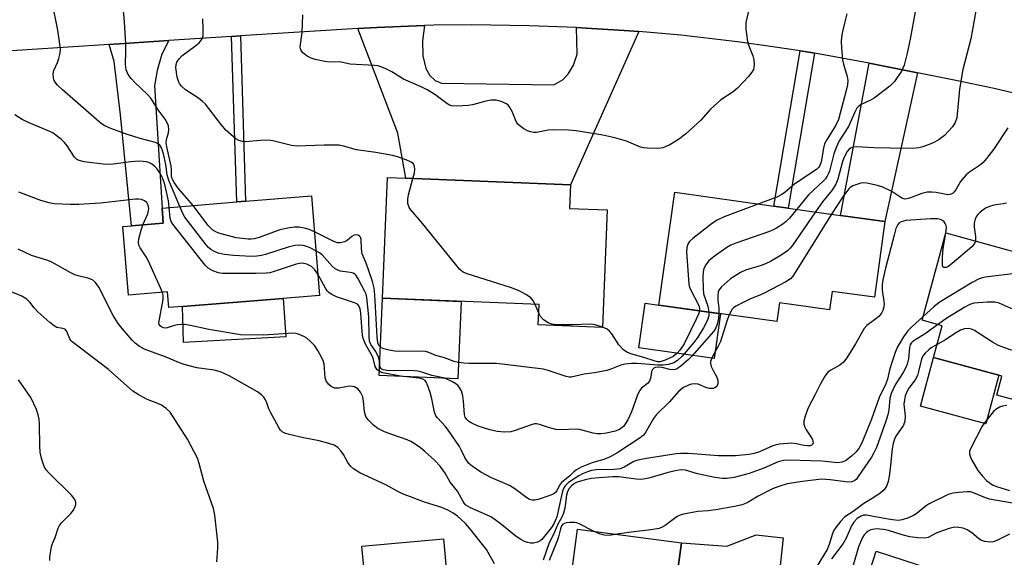
# Model space of a CAD drawing. Units: inches. Extents: x 1279759 to 1285759, y 465453 to 469454.
# Drawn here: x 1281505 to 1281764, y 467106 to 467247 of the extents above; entities that cross this region are included whole.
import ezdxf

# ---------------------------------------------------------------- set-up
doc = ezdxf.new("R2010")
doc.units = ezdxf.units.IN
doc.header["$MEASUREMENT"] = 0
for name, color, linetype in [('BLDG-Footprint', 5, 'Continuous'), ('CULTRL-Pad', 6, 'Continuous'), ('TRANS-Driveway', 251, 'Continuous'), ('TRANS-Non Street Sidewalk', 7, 'Continuous'), ('TRANS-Road', 130, 'Continuous'), ('Undefined', 1, 'Continuous')]:
    doc.layers.add(name, color=color, linetype=linetype)

msp = doc.modelspace()

# ---------------------------------------------------------------- linework, layer by layer
at = {"layer": 'BLDG-Footprint'}
for points, elevation in [([(1281659.3, 467196.89), (1281658.06, 467166.02), (1281641.22, 467166.7), (1281641.43, 467172.01), (1281600.32, 467173.69), (1281601.62, 467205.42), (1281606.45, 467205.22), (1281649.7, 467203.44), (1281649.45, 467197.29)], 254.27), ([(1281732.25, 467193.81), (1281729.47, 467173.93), (1281718.39, 467175.48), (1281717.71, 467170.62), (1281704.57, 467172.46), (1281703.88, 467167.54), (1281672.89, 467171.89), (1281677.05, 467201.54), (1281703.06, 467197.9), (1281706.82, 467197.37), (1281720.56, 467195.45)], 251.21), ([(1281581.69, 467200.58), (1281583.82, 467174.44), (1281574.28, 467173.66), (1281547.83, 467171.52), (1281544.2, 467171.22), (1281543.87, 467175.34), (1281533.66, 467174.51), (1281532.19, 467192.52), (1281534.45, 467192.71), (1281542.72, 467193.38), (1281542.44, 467197.38), (1281562.04, 467198.98), (1281564.37, 467199.17)], 251.68), ([(1281797.98, 467163.49), (1281793.25, 467146.05), (1281781.46, 467149.25), (1281779.85, 467143.3), (1281761.62, 467148.24), (1281762.98, 467153.24), (1281762.18, 467153.45), (1281744.99, 467158.11), (1281747.26, 467166.46), (1281742, 467167.89), (1281748.23, 467190.83), (1281764.44, 467186.43), (1281767.58, 467185.58), (1281790.18, 467179.45), (1281786.68, 467166.56), (1281788.35, 467166.11)], 241.68), ([(1281708.6, 467093.9), (1281707.69, 467086.94), (1281705.21, 467087.26), (1281702.5, 467066.63), (1281689.9, 467068.28), (1281668.85, 467071.04), (1281665.62, 467071.46), (1281646.38, 467073.99), (1281651.5, 467113.05), (1281678.79, 467109.47), (1281677.29, 467098.01), (1281703.75, 467094.54)], 238.28), ([(1281572.38, 467073.9), (1281570.7, 467073.74), (1281568.3, 467099.7), (1281595.5, 467102.21), (1281594.92, 467108.55), (1281616.3, 467110.52), (1281618.87, 467082.6), (1281599.69, 467080.83), (1281596.14, 467080.5), (1281590.15, 467079.95), (1281590.55, 467075.58), (1281582.93, 467074.87)], 243.02), ([(1281772.01, 467070.38), (1281771.15, 467067.73), (1281764.75, 467069.81), (1281759.06, 467052.22), (1281741.29, 467057.97), (1281738.25, 467058.95), (1281718.85, 467065.23), (1281727.55, 467092.09), (1281725.28, 467092.83), (1281729.95, 467107.24), (1281762.79, 467096.61), (1281761.1, 467091.38), (1281771.04, 467088.11), (1281768.19, 467079.29), (1281774.25, 467077.33)], 232.42)]:
    msp.add_lwpolyline(points, close=True, dxfattribs=dict(at, elevation=elevation))
at = {"layer": 'CULTRL-Pad'}
for points in [[(1281574.99, 467163.53), (1281548.05, 467162.08), (1281547.83, 467171.52), (1281574.28, 467173.66)], [(1281620.97, 467172.84), (1281620.13, 467152.54), (1281599.49, 467153.38), (1281600.32, 467173.69)], [(1281689.04, 467169.62), (1281687.4, 467157.89), (1281667.62, 467160.66), (1281669.26, 467172.4), (1281672.89, 467171.89)], [(1281762.18, 467153.45), (1281758.73, 467140.7), (1281741.54, 467145.36), (1281744.99, 467158.11)], [(1281705.49, 467110.73), (1281703.75, 467094.54), (1281677.29, 467098.01), (1281678.79, 467109.47), (1281690.71, 467108.53), (1281698.47, 467111.53)]]:
    msp.add_lwpolyline(points, close=True, dxfattribs=at)
at = {"layer": 'TRANS-Driveway'}
for points in [[(1281651.28, 467244.79), (1281653.77, 467244.66), (1281663.74, 467244.02), (1281667.65, 467243.71), (1281649.7, 467203.44), (1281606.45, 467205.22), (1281604.37, 467217.01), (1281593.86, 467244.57), (1281598.84, 467244.84), (1281611.32, 467245.3), (1281610.86, 467241.26), (1281610.89, 467237.36), (1281611.67, 467234.07), (1281612.79, 467232.15), (1281614.14, 467230.86), (1281615.81, 467230.19), (1281645.33, 467229.72), (1281647.78, 467231.15), (1281649.19, 467232.7), (1281650.5, 467234.89), (1281651.4, 467237.83)], [(1281528.53, 467240.33), (1281544.26, 467241.35), (1281542.37, 467237.79), (1281541.13, 467233.48), (1281540.47, 467229.45), (1281542.44, 467197.38), (1281542.72, 467193.38), (1281534.45, 467192.71), (1281531.5, 467221.83), (1281529.91, 467235.89)], [(1281740.78, 467232.87), (1281732.25, 467193.81), (1281720.56, 467195.45), (1281728.09, 467235.46)]]:
    msp.add_lwpolyline(points, close=True, dxfattribs=at)
at = {"layer": 'TRANS-Non Street Sidewalk'}
for points in [[(1281560.72, 467242.42), (1281563.08, 467242.57), (1281564.37, 467199.17), (1281562.04, 467198.98)], [(1281713.76, 467238.05), (1281706.82, 467197.37), (1281703.06, 467197.9), (1281710.01, 467238.65), (1281713.34, 467238.12)]]:
    msp.add_lwpolyline(points, close=True, dxfattribs=at)
at = {"layer": 'TRANS-Road'}
msp.add_lwpolyline([(1281770.89, 467226.39), (1281760.9, 467228.75), (1281750.86, 467230.89), (1281740.78, 467232.87), (1281728.09, 467235.46), (1281713.76, 467238.05), (1281713.34, 467238.12), (1281710.01, 467238.65), (1281703.46, 467239.67), (1281693.57, 467241.04), (1281678.68, 467242.75), (1281667.65, 467243.71), (1281663.74, 467244.02), (1281653.77, 467244.66), (1281651.28, 467244.79), (1281638.8, 467245.28), (1281623.81, 467245.48), (1281613.81, 467245.37), (1281611.32, 467245.3), (1281598.84, 467244.84), (1281593.86, 467244.57), (1281563.08, 467242.57), (1281560.72, 467242.42), (1281544.26, 467241.35), (1281528.53, 467240.33), (1281474.63, 467236.85)], dxfattribs=at)
at = {"layer": 'Undefined'}
msp.add_line((1281641.34, 467169.77, 254), (1281640.38, 467172.05, 254), dxfattribs=at)
for points, elevation in [([(1281547.15, 467197.77), (1281544.2, 467204.58), (1281543.8, 467206.13), (1281543.43, 467208.84), (1281542.8, 467211.6), (1281542.3, 467213.22), (1281541.84, 467213.92), (1281541.43, 467214.25), (1281540.71, 467214.56), (1281536.74, 467215.62), (1281533.08, 467216.8), (1281528.97, 467218.26), (1281527.42, 467218.99), (1281526.5, 467219.61), (1281525.21, 467220.65), (1281521.07, 467224.33), (1281516.27, 467228.42), (1281514.97, 467229.64), (1281514.39, 467230.4), (1281514.16, 467230.85), (1281513.93, 467231.62), (1281513.86, 467232.67), (1281514.06, 467233.48), (1281514.98, 467235.6), (1281515.36, 467236.67), (1281515.69, 467238.03), (1281515.76, 467239.17), (1281515.08, 467244.14), (1281513.6, 467251.45)], 250), ([(1281550.59, 467198.05), (1281546.69, 467202.63), (1281545.61, 467204.07), (1281545.07, 467205.08), (1281544.94, 467205.87), (1281544.96, 467207.51), (1281544.88, 467208.38), (1281543.72, 467213.47), (1281543.55, 467214.47), (1281543.58, 467215.36), (1281544.12, 467217.17), (1281544.23, 467217.93), (1281544.13, 467218.93), (1281543.82, 467219.74), (1281543.23, 467220.71), (1281541.42, 467223.17), (1281539.52, 467226.21), (1281538.53, 467227.3), (1281535.31, 467230.38), (1281534.33, 467231.4), (1281533.56, 467232.49), (1281533.03, 467233.72), (1281532.88, 467235.06), (1281532.98, 467238.46), (1281532.92, 467240.48), (1281532.57, 467246.26), (1281532.05, 467252.06)], 252), ([(1281696.42, 467249.12), (1281695.76, 467246.1), (1281695.7, 467245.26), (1281695.75, 467244.37), (1281696.19, 467241.13), (1281696.51, 467240.02), (1281697.6, 467237.39), (1281697.83, 467236.28), (1281697.89, 467235.14), (1281697.85, 467234.31), (1281697.72, 467233.78), (1281697.32, 467233.05), (1281696.38, 467231.91), (1281693.55, 467228.83), (1281692.39, 467227.92), (1281689.19, 467225.77), (1281688.08, 467224.88), (1281686.47, 467223.34), (1281683.87, 467220.46), (1281679.85, 467216.8), (1281678.06, 467215.34), (1281675.81, 467214.02), (1281673.97, 467213.2), (1281673.42, 467213.07), (1281672.54, 467213.01), (1281669.84, 467213.1), (1281668.96, 467213.19), (1281668.1, 467213.37), (1281664.4, 467214.98), (1281661.32, 467215.82), (1281658.2, 467216.53), (1281651.17, 467217.65), (1281649.14, 467217.8), (1281645, 467217.91), (1281643.83, 467217.82), (1281640.75, 467217.21), (1281639.93, 467217.2), (1281639.17, 467217.36), (1281638.42, 467217.65), (1281637.42, 467218.21), (1281636.47, 467218.86), (1281635.84, 467219.41), (1281635.38, 467220.09), (1281634.33, 467222.77), (1281633.67, 467223.99), (1281633.33, 467224.39), (1281632.92, 467224.71), (1281631.46, 467225.39), (1281630.15, 467225.69), (1281628.83, 467225.67), (1281627.45, 467225.44), (1281623.98, 467224.52), (1281622.82, 467224.29), (1281619.84, 467224.12), (1281618.4, 467224.25), (1281617.96, 467224.41), (1281617.2, 467224.84), (1281614.1, 467227.16), (1281612.07, 467228.39), (1281610.5, 467229.21), (1281605.86, 467231.26), (1281602.77, 467233.12), (1281601.24, 467233.94), (1281600.19, 467234.41), (1281599.09, 467234.74), (1281598.27, 467234.85), (1281591.88, 467235.14), (1281589.05, 467235.77), (1281586.31, 467235.7), (1281585.18, 467235.84), (1281582.67, 467236.39), (1281581.59, 467236.74), (1281580.56, 467237.29), (1281579.42, 467238.13), (1281578.93, 467238.74), (1281578.79, 467239.22), (1281578.75, 467239.73), (1281579.24, 467243.5), (1281579.42, 467248.17)], 256), ([(1281722.22, 467248.36), (1281721.59, 467245.97), (1281721.1, 467243.72), (1281720.84, 467242.3), (1281720.73, 467241.16), (1281720.82, 467239.44), (1281721.14, 467236.27), (1281721.38, 467235.16), (1281722.36, 467231.94), (1281722.47, 467230.84), (1281722.39, 467229.73), (1281722.07, 467228.25), (1281720.06, 467220.66), (1281719.37, 467219.15), (1281717.05, 467215.51), (1281716.4, 467214.23), (1281716.1, 467213.14), (1281715.5, 467209.5), (1281715.19, 467208.56), (1281714.89, 467208.08), (1281714.27, 467207.5), (1281708.6, 467203.7), (1281706.03, 467201.53), (1281705.14, 467200.9), (1281703.87, 467200.26), (1281699.11, 467198.45)], 254), ([(1281740.17, 467248.92), (1281738.84, 467241.76), (1281738.06, 467238.07), (1281737.26, 467234.92), (1281736.96, 467234.09), (1281736.56, 467233.31), (1281734.76, 467230.61), (1281734.18, 467229.96), (1281733.54, 467229.39), (1281729.42, 467226.23), (1281728.47, 467225.67), (1281726, 467224.61), (1281725.4, 467224.18), (1281724.91, 467223.63), (1281724.36, 467222.6), (1281722.68, 467218.79), (1281720.27, 467215.05), (1281719.5, 467213.5), (1281718.81, 467211.6), (1281717.68, 467207.07), (1281717.37, 467206.25), (1281717.1, 467205.75), (1281716.6, 467205.06), (1281716.02, 467204.42), (1281712.21, 467200.88), (1281709.08, 467197.05)], 252), ([(1281756.12, 467249.22), (1281754.8, 467241.82), (1281752.71, 467233.79), (1281751.86, 467228.59), (1281751.12, 467221.08), (1281750.72, 467219.83), (1281749.99, 467218.69), (1281747.85, 467216.39), (1281746.5, 467215.37), (1281745.28, 467214.67), (1281744.26, 467214.21), (1281742.17, 467213.46), (1281741.13, 467213.18), (1281739.5, 467213.05), (1281733.73, 467213.08), (1281729.35, 467213.2), (1281724.71, 467213.47), (1281723.88, 467213.4), (1281723.2, 467213.13), (1281722.82, 467212.84), (1281722.32, 467212.23), (1281721.42, 467210.53), (1281721, 467209.22), (1281719.91, 467204.99), (1281719.36, 467203.66), (1281718.26, 467201.96), (1281715.82, 467198.97), (1281713.99, 467196.37)], 250), ([(1281608.33, 467205.14), (1281608.7, 467206.66), (1281608.82, 467207.53), (1281608.74, 467208.3), (1281608.45, 467208.96), (1281607.84, 467209.45), (1281606.52, 467210.03), (1281604.29, 467210.83), (1281602.95, 467211.16), (1281598.57, 467212), (1281593.5, 467212.71), (1281590.11, 467213.67), (1281588.98, 467213.9), (1281584.97, 467213.92), (1281577.84, 467213.62), (1281576.4, 467213.83), (1281571.53, 467215), (1281570.36, 467215.2), (1281568.31, 467215.16), (1281564.37, 467214.75), (1281563.57, 467214.82), (1281562.57, 467215.12), (1281561.86, 467215.52), (1281561.2, 467216.04), (1281559.12, 467217.96), (1281557.6, 467219.79), (1281553.83, 467224.62), (1281553.11, 467225.4), (1281552.01, 467226.27), (1281548.63, 467228.46), (1281547.58, 467229.41), (1281547.05, 467230.06), (1281546.81, 467230.48), (1281546.44, 467231.73), (1281546.1, 467234.33), (1281546.14, 467235.06), (1281546.33, 467235.69), (1281546.92, 467236.58), (1281547.68, 467237.37), (1281551.31, 467240.05), (1281552.15, 467240.8), (1281552.96, 467241.86), (1281553.2, 467242.64), (1281553.27, 467244.39), (1281553.15, 467247.08)], 254), ([(1281544.34, 467197.54), (1281544.1, 467199.27), (1281543.44, 467202.45), (1281543.07, 467203.89), (1281542.57, 467205.29), (1281542.05, 467206.34), (1281541.06, 467207.79), (1281540.49, 467208.41), (1281539.67, 467209.03), (1281538.96, 467209.38), (1281538.39, 467209.53), (1281537.52, 467209.64), (1281536.33, 467209.65), (1281534.24, 467209.52), (1281529.61, 467208.94), (1281527.71, 467208.83), (1281522.02, 467209.54), (1281520.68, 467209.83), (1281520.06, 467210.14), (1281519.48, 467210.73), (1281517.57, 467213.69), (1281516.86, 467214.62), (1281516.04, 467215.41), (1281514.68, 467216.47), (1281513.73, 467217.11), (1281513, 467217.48), (1281507.54, 467219.78), (1281505.72, 467220.64), (1281503.83, 467221.9)], 248), ([(1281764.48, 467218.44), (1281760.73, 467212.78), (1281758.94, 467210.42), (1281758, 467209.3), (1281757.38, 467208.71), (1281754.44, 467206.81), (1281753.58, 467206.07), (1281752.07, 467204.32), (1281750.82, 467202.19), (1281750.33, 467201.56), (1281749.95, 467201.22), (1281749.4, 467200.95), (1281748.72, 467200.89), (1281745.72, 467201.5), (1281744.54, 467201.58), (1281743.37, 467201.55), (1281741.97, 467201.19), (1281738.73, 467199.94), (1281737.97, 467199.76), (1281737.45, 467199.75), (1281736.68, 467199.97), (1281734.04, 467201.76), (1281731.69, 467202.87), (1281730.32, 467203.27), (1281727.51, 467203.9), (1281726.68, 467203.98), (1281725.89, 467203.92), (1281724.84, 467203.6), (1281723.83, 467203.17), (1281723.14, 467202.74), (1281722.76, 467202.39), (1281721.23, 467200.33), (1281718.22, 467195.77)], 248), ([(1281640.38, 467172.05), (1281639.79, 467173.19), (1281639.29, 467173.8), (1281638.16, 467174.59), (1281636.18, 467175.67), (1281633.96, 467176.47), (1281622.59, 467180.06), (1281621.55, 467180.55), (1281620.67, 467181.25), (1281619.5, 467182.6), (1281610.46, 467193.73), (1281607.78, 467196.88), (1281607.32, 467197.55), (1281607, 467198.57), (1281606.97, 467199.67), (1281607.19, 467200.83), (1281608.33, 467205.14)], 254), ([(1281537.44, 467192.95), (1281538.67, 467195.9), (1281538.9, 467196.73), (1281538.96, 467197.29), (1281538.81, 467198.1), (1281538.43, 467198.82), (1281537.84, 467199.3), (1281537.09, 467199.59), (1281536.28, 467199.74), (1281535.44, 467199.73), (1281526.27, 467198.66), (1281520.56, 467198.31), (1281518.29, 467198.27), (1281514.15, 467198.49), (1281512.79, 467198.77), (1281510.64, 467199.37), (1281504.88, 467201.57)], 246), ([(1281582.46, 467191.13), (1281581.03, 467191.77), (1281580.19, 467192.03), (1281578.44, 467192.34), (1281577.28, 467192.39), (1281575.89, 467192.21), (1281573.41, 467191.69), (1281567.98, 467189.65), (1281566.65, 467189.28), (1281565.87, 467189.19), (1281565.02, 467189.2), (1281561.9, 467189.58), (1281557.33, 467190.8), (1281556.53, 467191.13), (1281555.8, 467191.57), (1281555.16, 467192.15), (1281554.59, 467192.81), (1281550.59, 467198.05)], 252), ([(1281699.11, 467198.45), (1281690.05, 467195.04), (1281688.16, 467194.22), (1281686.95, 467193.39), (1281681.83, 467189.35), (1281680.97, 467188.56), (1281680.49, 467187.85), (1281680.2, 467187.04), (1281680.12, 467185.89), (1281680.74, 467177.38), (1281680.86, 467176.82), (1281681.17, 467175.99), (1281683.35, 467171.75), (1281683.55, 467171), (1281683.56, 467170.39)], 254), ([(1281764.18, 467198.65), (1281763.33, 467198.45), (1281760.81, 467198.11), (1281759.68, 467197.82), (1281758.63, 467197.34), (1281757.23, 467196.3), (1281756.62, 467195.7), (1281756.31, 467195.24), (1281755.98, 467194.5), (1281755.69, 467193.44), (1281755.64, 467192.36), (1281755.99, 467189.87), (1281756.01, 467188.72)], 246), ([(1281583.37, 467180.01), (1281582.6, 467181.14), (1281581.68, 467182.03), (1281580.5, 467182.67), (1281579.36, 467182.89), (1281578.65, 467182.84), (1281577.63, 467182.61), (1281571.84, 467180.69), (1281570.73, 467180.39), (1281569.79, 467180.25), (1281567.12, 467180.17), (1281558.35, 467180.19), (1281557.29, 467180.34), (1281555.74, 467180.9), (1281554.56, 467181.56), (1281553.73, 467182.38), (1281545.29, 467193.13), (1281544.84, 467193.87), (1281544.58, 467194.68), (1281544.34, 467197.54)], 248), ([(1281582.86, 467186.15), (1281581.55, 467186.86), (1281580.5, 467187.32), (1281579.49, 467187.56), (1281578.46, 467187.66), (1281577.39, 467187.56), (1281575.79, 467187.23), (1281569.65, 467185.17), (1281568.6, 467184.92), (1281567.29, 467184.74), (1281565.9, 467184.68), (1281561.17, 467184.91), (1281558.86, 467185.18), (1281557.18, 467185.53), (1281556.19, 467185.94), (1281555.28, 467186.48), (1281554.64, 467187.04), (1281554.06, 467187.71), (1281548.42, 467194.97), (1281547.88, 467195.94), (1281547.15, 467197.77)], 250), ([(1281709.08, 467197.05), (1281707.16, 467194.7), (1281706.35, 467193.85), (1281705.45, 467193.16), (1281703.75, 467192.08), (1281702.75, 467191.53), (1281701.92, 467191.18), (1281693.14, 467188.14), (1281691.75, 467187.6), (1281690.72, 467187.01), (1281687.78, 467184.94), (1281686.59, 467184.03), (1281685.96, 467183.41), (1281685.25, 467182.48), (1281684.7, 467181.47), (1281684.49, 467180.65), (1281684.43, 467179.21), (1281684.48, 467176.29), (1281684.61, 467174.86), (1281685.71, 467171.57), (1281685.98, 467170.05)], 252), ([(1281713.99, 467196.37), (1281707.85, 467187.45), (1281707.3, 467186.75), (1281706.69, 467186.14), (1281704.97, 467185.02), (1281702.17, 467183.38), (1281700.87, 467182.71), (1281699.78, 467182.31), (1281695.6, 467181.03), (1281694.29, 467180.47), (1281691.69, 467178.81), (1281689.32, 467176.67), (1281688.67, 467175.78), (1281688.49, 467175.25), (1281688.36, 467174.39), (1281688.33, 467173.2), (1281688.62, 467171.08), (1281688.64, 467169.68)], 250), ([(1281718.22, 467195.77), (1281708.69, 467180.45), (1281708.03, 467179.47), (1281707.46, 467178.81), (1281706.26, 467177.99), (1281700.71, 467175.1), (1281699.37, 467174.46), (1281696.99, 467173.49), (1281693.11, 467171.61), (1281692.45, 467171.14), (1281692.17, 467170.83), (1281691.37, 467169.3)], 248), ([(1281542.54, 467175.23), (1281542.05, 467176.46), (1281538.83, 467183.57), (1281538.26, 467184.6), (1281536.69, 467186.95), (1281536.34, 467187.67), (1281536.25, 467188.46), (1281536.36, 467189.29), (1281536.93, 467191.54), (1281537.44, 467192.95)], 246), ([(1281748.27, 467190.82), (1281748.41, 467192.27), (1281748.31, 467192.81), (1281748.09, 467193.32), (1281747.77, 467193.77), (1281747.35, 467194.12), (1281746.85, 467194.36), (1281746.02, 467194.57), (1281744.25, 467194.57), (1281737.74, 467194.08), (1281736.48, 467193.74), (1281735.93, 467193.39), (1281735.61, 467193.02), (1281735.15, 467191.99), (1281734.64, 467190.29), (1281732.36, 467181.63), (1281731.68, 467178.49), (1281731.54, 467177.33), (1281731.56, 467175.85), (1281732.07, 467172.22), (1281732, 467171.43), (1281731.7, 467170.44), (1281731.34, 467169.75), (1281730.61, 467168.92), (1281729.53, 467168.01), (1281727.52, 467166.53), (1281726.77, 467165.77), (1281724.54, 467161.71), (1281722.26, 467158.07), (1281721.41, 467156.9), (1281720.44, 467156.07), (1281718.08, 467154.84), (1281717.37, 467154.35), (1281716.5, 467153.26), (1281715.2, 467151.04), (1281713.94, 467148.37), (1281712.13, 467144.89), (1281711.31, 467142.75), (1281710.95, 467141.39), (1281710.96, 467140.58), (1281711.19, 467139.8), (1281711.59, 467139.11), (1281712.83, 467137.31), (1281713.2, 467136.63), (1281713.35, 467136.13), (1281713.38, 467135.67), (1281713.26, 467135.29), (1281713.14, 467135.16), (1281712.58, 467134.93), (1281711.88, 467134.89), (1281711.04, 467135), (1281708.98, 467135.48), (1281707.8, 467135.59), (1281704.53, 467135.36), (1281703.66, 467135.19), (1281702.83, 467134.92), (1281699.33, 467133.39), (1281697.87, 467132.87), (1281696.49, 467132.62), (1281693.04, 467132.31), (1281688.52, 467132.26), (1281680.63, 467132.9), (1281678.67, 467132.94), (1281677.39, 467132.84), (1281669.08, 467131.53), (1281667.37, 467131.19), (1281666.29, 467130.78), (1281663.75, 467129.28), (1281662.7, 467128.92), (1281661.11, 467128.75), (1281656.43, 467128.63), (1281655.19, 467128.42), (1281654.15, 467128.1), (1281652.85, 467127.58), (1281651.9, 467127.07), (1281649.18, 467125.31), (1281648.28, 467124.42), (1281647.88, 467123.76), (1281647.59, 467122.98), (1281646.06, 467116.31), (1281645.7, 467115.22), (1281645.33, 467114.45), (1281644.69, 467113.48), (1281642.17, 467110.31), (1281641.75, 467109.98), (1281641.03, 467109.62), (1281639.98, 467109.36), (1281639.18, 467109.39), (1281638.38, 467109.55), (1281637.61, 467109.84), (1281636.61, 467110.36), (1281635.43, 467111.15), (1281631.19, 467114.51), (1281628.94, 467116.16), (1281627.66, 467116.83), (1281623.4, 467118.66), (1281622.24, 467119.35), (1281621.78, 467119.84), (1281621.48, 467120.3), (1281619.99, 467123.03), (1281618.1, 467125.37), (1281616.82, 467127.78), (1281615.51, 467129.58), (1281613.98, 467131.16), (1281611.43, 467133.47), (1281610.3, 467134.38), (1281608.67, 467135.52), (1281607.75, 467136.05), (1281606.76, 467136.46), (1281603, 467137.77), (1281600.87, 467138.64), (1281599.1, 467139.51), (1281597.95, 467140.32), (1281596.59, 467141.72), (1281595.98, 467142.63), (1281595.63, 467143.89), (1281595.34, 467146.66), (1281595.13, 467147.77), (1281594.55, 467149.04), (1281593.87, 467149.87), (1281592.96, 467150.38), (1281591.93, 467150.61), (1281591.13, 467150.53), (1281588.88, 467150.07), (1281587.76, 467150.08), (1281586.86, 467150.47), (1281586.11, 467151.14), (1281585.57, 467152.02), (1281585.31, 467152.78), (1281584.97, 467156.42), (1281584.76, 467157.27), (1281584.44, 467158.05), (1281583.31, 467159.99), (1281582.52, 467161.15), (1281581.32, 467162.45), (1281580.42, 467163.18), (1281579.7, 467163.6), (1281578.43, 467164.17), (1281577.62, 467164.4), (1281576.76, 467164.49), (1281575.57, 467164.46), (1281569.04, 467163.95), (1281563.04, 467164.08), (1281554.71, 467165.49), (1281549.89, 467166.56), (1281548.46, 467166.8), (1281547.63, 467166.82), (1281546.53, 467166.73), (1281545.71, 467166.55), (1281543.77, 467165.92), (1281543.26, 467165.87), (1281542.8, 467165.94), (1281542.36, 467166.12), (1281541.97, 467166.41), (1281541.69, 467166.77), (1281541.58, 467167.21), (1281542.7, 467173.4), (1281542.72, 467174.52), (1281542.54, 467175.23)], 246), ([(1281685.98, 467170.05), (1281685.97, 467169.05), (1281685.66, 467167.89), (1281684.61, 467165.88), (1281683.14, 467163.45), (1281682.05, 467162.05), (1281679, 467158.44), (1281677.75, 467157.3), (1281676.81, 467156.71), (1281675.45, 467156.26), (1281674.03, 467156.07), (1281672.6, 467156.12), (1281667.2, 467156.56), (1281665.73, 467156.54), (1281663.96, 467156.39), (1281662.86, 467156.12), (1281660.26, 467155.06), (1281659.21, 467154.73), (1281656.03, 467154.11), (1281653.26, 467153.77), (1281649.87, 467152.94), (1281649.34, 467152.94), (1281648.51, 467153.11), (1281643.83, 467154.69), (1281642.56, 467155.02), (1281641.12, 467155.25), (1281630.28, 467156.55), (1281623.07, 467156.53), (1281621.72, 467156.6), (1281620.26, 467156.78), (1281619.13, 467157.07), (1281616.59, 467158.03), (1281614.33, 467158.65), (1281612.48, 467159.47), (1281611.66, 467159.68), (1281610.49, 467159.75), (1281604.5, 467159.69), (1281603.6, 467159.76), (1281602.12, 467160.01), (1281600.68, 467160.36), (1281599.93, 467160.72), (1281599.4, 467161.31), (1281599.1, 467161.97), (1281598.91, 467163.59), (1281598.35, 467174.56), (1281598.18, 467176.33), (1281597.73, 467178.11), (1281596.61, 467181.14), (1281596.06, 467182.91), (1281595, 467185.37), (1281594.81, 467186.7), (1281594.75, 467189.11), (1281594.56, 467189.73), (1281594.32, 467190.01), (1281593.9, 467190.23), (1281593.4, 467190.3), (1281592.91, 467190.22), (1281592.25, 467189.89), (1281591.03, 467188.87), (1281590.36, 467188.47), (1281589.34, 467188.23), (1281588.55, 467188.25), (1281587.34, 467188.67), (1281582.46, 467191.13)], 252), ([(1281756.01, 467188.72), (1281755.8, 467188.04), (1281755.08, 467187.21), (1281749.91, 467182.78), (1281748.75, 467181.94), (1281748.31, 467181.76), (1281747.74, 467181.75), (1281747.49, 467181.96), (1281747.33, 467182.56), (1281747.36, 467184.49), (1281747.55, 467186.79), (1281748.27, 467190.82)], 246), ([(1281629.76, 467103.96), (1281627.59, 467107.67), (1281623.13, 467113.34), (1281622.11, 467114.53), (1281620.93, 467115.69), (1281620.05, 467116.43), (1281618.86, 467117.24), (1281617.63, 467117.93), (1281615.88, 467118.71), (1281611.63, 467120.01), (1281605.56, 467122.31), (1281604.34, 467122.9), (1281601.34, 467124.58), (1281594.4, 467127.82), (1281592.73, 467128.87), (1281591.89, 467129.57), (1281591.21, 467130.52), (1281590.05, 467132.62), (1281589.43, 467133.58), (1281588.57, 467134.48), (1281587.61, 467135.08), (1281586.25, 467135.58), (1281583.72, 467136.23), (1281579.57, 467137), (1281575.81, 467137.9), (1281574.7, 467138.24), (1281573.97, 467138.63), (1281573.58, 467139.01), (1281573.1, 467139.71), (1281570.98, 467143.58), (1281570.48, 467144.64), (1281569.98, 467146.26), (1281569.65, 467147.03), (1281569.16, 467147.71), (1281568.58, 467148.33), (1281567.49, 467149.13), (1281560.07, 467153.31), (1281557.75, 467154.39), (1281556.15, 467154.81), (1281551.59, 467155.44), (1281548.24, 467156.31), (1281547.02, 467156.75), (1281543.54, 467158.24), (1281537.98, 467160.24), (1281536.51, 467161.02), (1281535.42, 467161.87), (1281534.6, 467162.65), (1281531.95, 467165.71), (1281530.91, 467167.06), (1281529.58, 467169.19), (1281525.81, 467176.61), (1281524.97, 467177.8), (1281524.15, 467178.52), (1281523, 467179), (1281520.39, 467179.57), (1281519.55, 467179.83), (1281518.51, 467180.33), (1281513.5, 467183.17), (1281512.42, 467183.6), (1281508.21, 467184.91), (1281504.68, 467186.56)], 244), ([(1281688.64, 467169.68), (1281688.54, 467168.49), (1281688.19, 467166.92), (1281687.84, 467165.96), (1281687.3, 467165.07), (1281681.53, 467158.46), (1281680.55, 467157.48), (1281678.72, 467155.92), (1281677.79, 467155.22), (1281677.29, 467154.98), (1281676.86, 467154.89), (1281675.78, 467154.98), (1281673.74, 467155.47), (1281672.87, 467155.6), (1281671.93, 467155.48), (1281671.55, 467155.29), (1281671.26, 467155), (1281670.99, 467154.42), (1281670.78, 467152.92), (1281670.4, 467151.91), (1281669.94, 467151.32), (1281668.32, 467150.05), (1281667.8, 467149.4), (1281667.21, 467148.07), (1281665.71, 467143.84), (1281664.72, 467141.77), (1281664.16, 467140.78), (1281663.67, 467140.11), (1281663.25, 467139.71), (1281662.53, 467139.22), (1281661.44, 467138.8), (1281659.12, 467138.28), (1281657.66, 467138.05), (1281656.77, 467138.05), (1281655.66, 467138.24), (1281652.38, 467139.12), (1281651.53, 467139.26), (1281646.93, 467139.14), (1281645.8, 467139.22), (1281643.88, 467139.71), (1281641.53, 467140.56), (1281640.76, 467140.7), (1281640.21, 467140.66), (1281639.37, 467140.44), (1281635.17, 467138.91), (1281634.03, 467138.61), (1281632.4, 467138.53), (1281630.46, 467138.68), (1281628.47, 467139.11), (1281625.48, 467140.07), (1281623.65, 467140.97), (1281622.92, 467141.44), (1281622.51, 467141.81), (1281622.04, 467142.48), (1281621.82, 467143.13), (1281621.59, 467146.62), (1281621.38, 467148.04), (1281621.04, 467149.41), (1281620.66, 467150.1), (1281620.16, 467150.7), (1281619.54, 467151.23), (1281618.56, 467151.84), (1281616.73, 467152.7), (1281613.27, 467153.42), (1281610.66, 467154.29), (1281609.61, 467154.55), (1281607.73, 467154.74), (1281603.42, 467154.64), (1281601.46, 467154.7), (1281600.52, 467154.86), (1281599.98, 467155.17), (1281599.65, 467155.73), (1281599.57, 467157.24), (1281599.31, 467158.25), (1281598.55, 467159.73), (1281597.3, 467161.54), (1281596.94, 467162.41), (1281596.81, 467163.75), (1281596.77, 467168.78), (1281596.22, 467173.92), (1281596.01, 467174.73), (1281595.71, 467175.48), (1281593.98, 467178.83), (1281593.41, 467179.7), (1281593.03, 467180.04), (1281592.6, 467180.29), (1281591.82, 467180.49), (1281589.31, 467180.8), (1281588.58, 467181.04), (1281587.92, 467181.39), (1281587.13, 467182.1), (1281584.49, 467185.06), (1281583.81, 467185.58), (1281582.86, 467186.15)], 250), ([(1281776.78, 467183.09), (1281773.17, 467181.17), (1281771.86, 467180.55), (1281771.06, 467180.27), (1281770.26, 467180.17), (1281768.56, 467180.36), (1281767.11, 467180.31), (1281758.64, 467179.21), (1281757.78, 467179.05), (1281756.95, 467178.79), (1281755.13, 467177.8), (1281746.46, 467172.53), (1281745.08, 467171.41), (1281742.26, 467168.86)], 244), ([(1281691.37, 467169.3), (1281690.74, 467167.7), (1281689.05, 467162.37), (1281688.44, 467161.1), (1281686.96, 467158.39), (1281686.48, 467157.07), (1281686.44, 467156.54), (1281686.62, 467155.74), (1281687.11, 467154.69), (1281688.11, 467152.92), (1281688.38, 467152.17), (1281688.36, 467151.19), (1281688.19, 467150.78), (1281687.92, 467150.44), (1281687.57, 467150.18), (1281687.13, 467150.02), (1281686.14, 467149.97), (1281685.21, 467150.23), (1281683.19, 467151.1), (1281682.36, 467151.19), (1281681.5, 467151.08), (1281680.65, 467150.86), (1281679.38, 467150.23), (1281678.09, 467149.25), (1281675.57, 467146.36), (1281672.27, 467143.16), (1281671.48, 467142.06), (1281669.4, 467138.45), (1281668.87, 467137.76), (1281668.02, 467137.02), (1281662.08, 467133.16), (1281660.12, 467132.05), (1281658.41, 467131.33), (1281656.48, 467130.84), (1281655.13, 467130.38), (1281652.47, 467129.29), (1281651.22, 467128.63), (1281650.56, 467128.11), (1281649.42, 467126.93), (1281647.3, 467125.3), (1281646.83, 467124.62), (1281646.08, 467123.08), (1281645.77, 467122.67), (1281645.34, 467122.35), (1281644.29, 467121.89), (1281641.16, 467120.86), (1281640.31, 467120.67), (1281639.63, 467120.65), (1281638.92, 467120.86), (1281638.2, 467121.28), (1281635.08, 467123.61), (1281633.65, 467124.52), (1281628.94, 467126.54), (1281626.18, 467128.01), (1281623.84, 467129.54), (1281623.01, 467130.27), (1281622.04, 467131.69), (1281621.1, 467133.74), (1281620.56, 467134.71), (1281618.28, 467138.1), (1281616.84, 467140.01), (1281614.75, 467142.24), (1281614.34, 467142.79), (1281613.99, 467143.74), (1281613.29, 467147.29), (1281612.81, 467148.97), (1281612.06, 467151.14), (1281611.82, 467151.63), (1281611.51, 467152.05), (1281610.94, 467152.42), (1281609.89, 467152.74), (1281605.09, 467153.25), (1281600.41, 467154.1), (1281599.7, 467154.34), (1281598.93, 467154.89), (1281598.64, 467155.3), (1281598.42, 467155.8), (1281598, 467157.59), (1281597.73, 467158.4), (1281595.9, 467161.59), (1281595.2, 467163.4), (1281594.95, 467164.91), (1281594.62, 467169.77), (1281594.43, 467170.93), (1281594.14, 467171.69), (1281593.72, 467172.14), (1281592.99, 467172.52), (1281588.27, 467174.08), (1281587.02, 467174.65), (1281586.35, 467175.08), (1281585.81, 467175.64), (1281585.37, 467176.31), (1281583.37, 467180.01)], 248), ([(1281787.3, 467180.23), (1281785.6, 467178.67), (1281784.45, 467177.87), (1281780.91, 467176.41), (1281770.92, 467171.08), (1281769.61, 467170.51), (1281768.83, 467170.3), (1281768.3, 467170.27), (1281766.7, 467170.53), (1281765.37, 467170.98), (1281762.25, 467172.39), (1281761.17, 467172.67), (1281759.13, 467172.66), (1281755.6, 467172.38), (1281754.51, 467172.04), (1281753.25, 467171.35), (1281748.52, 467168.47), (1281746.16, 467166.76)], 242), ([(1281556.82, 467104.49), (1281557.13, 467108.16), (1281557.08, 467109.63), (1281556.32, 467116.74), (1281555.94, 467118.47), (1281553.45, 467125.66), (1281552.21, 467130.32), (1281551.72, 467131.68), (1281549.1, 467136.71), (1281544.56, 467143.73), (1281543.54, 467144.75), (1281542.33, 467145.61), (1281541.37, 467146.06), (1281538.4, 467147.19), (1281536.18, 467148.39), (1281534.76, 467149.31), (1281528.42, 467154.99), (1281518.84, 467162.2), (1281518.5, 467162.57), (1281518.25, 467163.01), (1281517.48, 467164.97), (1281517.02, 467165.53), (1281516.38, 467165.76), (1281514.84, 467166.01), (1281514.1, 467166.4), (1281512.95, 467167.31), (1281509.83, 467170.12), (1281508.84, 467171.21), (1281507.71, 467172.67), (1281506.92, 467173.43), (1281505.45, 467174.28), (1281502.99, 467175.31)], 242), ([(1281788.29, 467172.48), (1281784.59, 467170.47), (1281767.86, 467160.6), (1281767.07, 467160.21), (1281766.54, 467160.04), (1281765.96, 467160), (1281765.12, 467160.17), (1281762.07, 467161.32), (1281760.52, 467162.19), (1281755.76, 467165.23), (1281754.97, 467165.57), (1281754.18, 467165.71), (1281753.12, 467165.67), (1281752.08, 467165.31), (1281750.59, 467164.43), (1281748.15, 467162.78), (1281745.92, 467161.53)], 240), ([(1281658.06, 467166.08), (1281656.17, 467166.69), (1281655.06, 467166.84), (1281650.19, 467166.7), (1281646.29, 467166.74), (1281644.81, 467166.87), (1281643.82, 467167.22), (1281642.64, 467168.06), (1281641.83, 467168.89), (1281641.34, 467169.77)], 254), ([(1281683.56, 467170.39), (1281683.32, 467169.49), (1281682.69, 467168.15), (1281679.5, 467161.75), (1281678.39, 467160.02), (1281677.62, 467159.15), (1281676.62, 467158.4), (1281674.55, 467157.43), (1281673.21, 467157.03), (1281672.51, 467157.03), (1281671.67, 467157.21), (1281668.95, 467158.16), (1281665.52, 467159.11), (1281664.48, 467159.52), (1281663.59, 467160.18), (1281662.41, 467161.41), (1281660.51, 467164.38), (1281659.97, 467165.05), (1281659.32, 467165.54), (1281658.06, 467166.08)], 254), ([(1281742.26, 467168.86), (1281739.33, 467166.22), (1281738.28, 467165.17), (1281737.13, 467163.57), (1281735.58, 467160.95), (1281734.94, 467159.48), (1281733.96, 467156.58), (1281733.44, 467154.76), (1281732.92, 467152.45), (1281732.52, 467151.22), (1281730.73, 467147.58), (1281728.72, 467141.92), (1281726.26, 467135.91), (1281725.5, 467134.44), (1281724.72, 467133.38), (1281723.45, 467132.21), (1281721.87, 467131), (1281720.9, 467130.6), (1281719.9, 467130.49), (1281715.72, 467130.86), (1281707.07, 467131.15), (1281705.64, 467131.06), (1281704.23, 467130.7), (1281700.42, 467129.05), (1281696.62, 467127.62), (1281692.66, 467126.64), (1281690.7, 467126.32), (1281689.62, 467126.32), (1281687.6, 467126.65), (1281682.99, 467127.57), (1281679.87, 467128.49), (1281678.74, 467128.62), (1281677.61, 467128.48), (1281675.34, 467127.95), (1281670.22, 467126.45), (1281668.82, 467126.15), (1281668.02, 467126.11), (1281666.91, 467126.19), (1281662.41, 467126.81), (1281660.77, 467126.82), (1281657.25, 467126.55), (1281655.24, 467126.31), (1281653.5, 467125.97), (1281651.44, 467125.35), (1281650.72, 467125.04), (1281650.07, 467124.54), (1281649.36, 467123.69), (1281648.94, 467122.97), (1281648.66, 467121.99), (1281648.22, 467118.58), (1281647.87, 467117.23), (1281647.44, 467116.22), (1281646.39, 467114.33), (1281645.5, 467112.25), (1281644.03, 467109.22), (1281642.51, 467104.87)], 244), ([(1281746.16, 467166.76), (1281743.09, 467164.49), (1281739.7, 467162.39), (1281739.12, 467161.86), (1281738.88, 467161.47), (1281738.67, 467160.76), (1281738.41, 467157.76), (1281738.09, 467156.41), (1281737.79, 467155.65), (1281737.02, 467154.19), (1281734.97, 467150.93), (1281733.91, 467148.66), (1281733.56, 467147.32), (1281733.28, 467144.36), (1281733.03, 467143.04), (1281732.5, 467141.38), (1281730, 467134.5), (1281729.35, 467133.06), (1281728.68, 467131.92), (1281725.25, 467126.83), (1281724.75, 467126.2), (1281724.36, 467125.85), (1281723.58, 467125.51), (1281722.46, 467125.42), (1281721.3, 467125.52), (1281717.85, 467126.02), (1281715.61, 467126.15), (1281710.58, 467125.58), (1281706.56, 467124.94), (1281704.35, 467124.27), (1281702.69, 467123.62), (1281699, 467121.68), (1281696.03, 467119.97), (1281694.72, 467119.43), (1281692.71, 467118.97), (1281687.82, 467118.09), (1281685.85, 467117.81), (1281683.11, 467117.68), (1281679.35, 467116.95), (1281678.51, 467116.72), (1281677.73, 467116.38), (1281674.52, 467113.98), (1281673.79, 467113.55), (1281673.01, 467113.24), (1281670.82, 467112.82), (1281665.64, 467112.28), (1281661.92, 467111.68)], 242), ([(1281745.92, 467161.53), (1281744.41, 467160.67), (1281743.73, 467160.18), (1281742.77, 467159.24), (1281742.14, 467158.39), (1281741.72, 467157.34), (1281741.1, 467154.45), (1281740.76, 467153.38), (1281740.17, 467152.28), (1281738.56, 467150.05), (1281738.03, 467149.07), (1281737.59, 467148.05), (1281737.34, 467146.98), (1281737.25, 467145.89), (1281737.56, 467142.7), (1281737.5, 467141.37), (1281737.09, 467140.38), (1281735.12, 467137.46), (1281734.78, 467136.69), (1281734.41, 467135.56), (1281734.13, 467134.14), (1281733.64, 467128.98), (1281733.37, 467126.97), (1281733.12, 467125.55), (1281732.77, 467124.5), (1281732.01, 467123.41), (1281730.95, 467122.5), (1281729.32, 467121.36), (1281726.73, 467119.8), (1281723.9, 467117.7), (1281721.76, 467116.27), (1281720.56, 467115.08), (1281719.31, 467113.5), (1281718.76, 467112.59), (1281718.47, 467111.93), (1281717.59, 467108.98), (1281717.06, 467107.73), (1281714.17, 467102.98)], 240), ([(1281512.96, 467104.84), (1281513, 467105.65), (1281513.45, 467108.49), (1281513.7, 467109.3), (1281514.38, 467110.85), (1281515.2, 467113.28), (1281515.56, 467114.01), (1281516.03, 467114.69), (1281518.46, 467117.14), (1281519.19, 467118), (1281519.67, 467119.02), (1281519.79, 467119.55), (1281519.8, 467120.07), (1281519.51, 467120.82), (1281518.65, 467122), (1281512.69, 467127.82), (1281511.99, 467128.65), (1281511.52, 467129.47), (1281510.82, 467131.6), (1281510.46, 467133.24), (1281510.37, 467134.94), (1281510.3, 467140.51), (1281510.15, 467141.96), (1281509.9, 467143.09), (1281509.48, 467144.48), (1281507.97, 467147.61), (1281507.23, 467148.8), (1281504.76, 467152.3)], 240), ([(1281764.23, 467145.56), (1281763.13, 467145.36), (1281762.34, 467145.07), (1281761.38, 467144.51), (1281760.77, 467143.93), (1281758.99, 467141.71), (1281757.81, 467140.09), (1281754.77, 467134.27), (1281754.47, 467133.48), (1281754.43, 467132.7), (1281754.69, 467131.94), (1281755.07, 467131.19), (1281756.68, 467128.47), (1281757.83, 467126.94), (1281759.04, 467125.76), (1281760.47, 467124.72), (1281761.52, 467124.2), (1281764.95, 467123.16)], 238), ([(1281767.2, 467119.59), (1281759.71, 467120.92), (1281758.62, 467121.26), (1281755.52, 467122.59), (1281754.71, 467122.81), (1281753.87, 467122.86), (1281751.6, 467122.71), (1281750.19, 467122.53), (1281749.36, 467122.32), (1281748.53, 467121.99), (1281743.7, 467119.61), (1281742.74, 467118.93), (1281740.7, 467117.25), (1281739.72, 467116.6), (1281738.42, 467116.02), (1281736.8, 467115.51), (1281735.69, 467115.35), (1281734.25, 467115.45), (1281732.58, 467115.71), (1281727.44, 467116.74), (1281726.66, 467116.71), (1281726.02, 467116.49), (1281724.92, 467115.8), (1281724.05, 467114.91), (1281723.49, 467113.9), (1281722.08, 467110.71), (1281721.3, 467109.25), (1281718.23, 467105.27)], 238), ([(1281655.76, 467112.49), (1281652.1, 467114.38), (1281651.34, 467114.68), (1281650.84, 467114.78), (1281649.55, 467114.83), (1281648.53, 467114.69), (1281647.65, 467114.31), (1281647.3, 467113.88), (1281647.03, 467113.15), (1281646.56, 467110.98), (1281646.23, 467109.94), (1281644.1, 467104.84)], 242), ([(1281764.92, 467111.69), (1281761.47, 467109.94), (1281760.64, 467109.68), (1281759.83, 467109.63), (1281758.46, 467109.78), (1281757.44, 467110.11), (1281756.78, 467110.56), (1281755.07, 467112.04), (1281753.87, 467112.87), (1281752.82, 467113.31), (1281751.69, 467113.51), (1281750.55, 467113.54), (1281749.15, 467113.23), (1281745.84, 467112.06), (1281743.63, 467110.87), (1281742.6, 467110.66), (1281740.84, 467110.75), (1281738.8, 467111.06), (1281736.8, 467111.57), (1281733.17, 467112.69), (1281731.84, 467112.98), (1281729.9, 467113.11), (1281728.57, 467112.84), (1281727.87, 467112.52), (1281727.31, 467112.1), (1281726.81, 467111.53), (1281726.37, 467110.84), (1281725.34, 467108.39), (1281723.81, 467103.22)], 236), ([(1281661.92, 467111.68), (1281659.88, 467111.4), (1281658.56, 467111.44), (1281657.49, 467111.7), (1281655.76, 467112.49)], 242)]:
    msp.add_lwpolyline(points, dxfattribs=dict(at, elevation=elevation))

doc.saveas('drawing.dxf')
